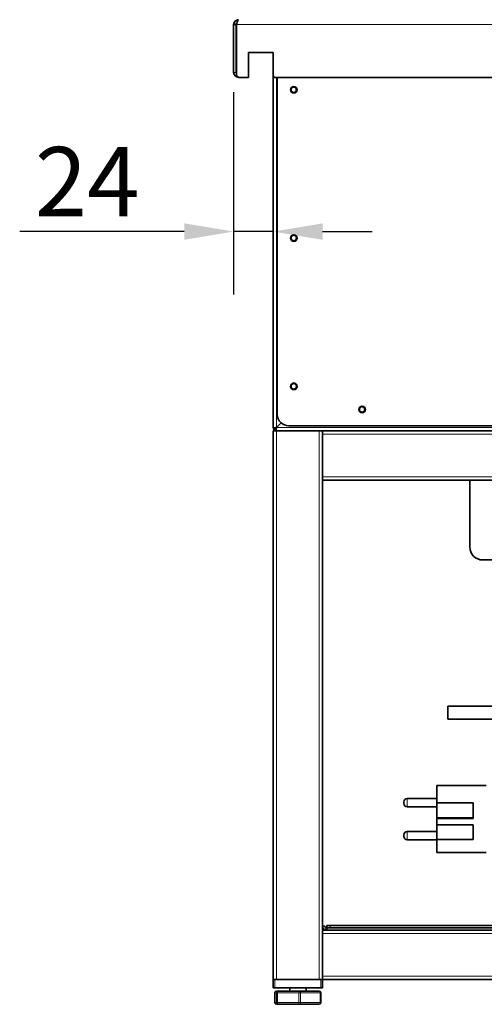
# Model space of a CAD drawing. Units: millimetres. Extents: x 0 to 5040, y 0 to 3564.
# Drawn here: x 3556 to 3839, y 1689 to 2286 of the extents above; entities that cross this region are included whole.
import ezdxf

# ---------------------------------------------------------------- set-up
doc = ezdxf.new("R2010")
doc.units = ezdxf.units.MM
doc.header["$LTSCALE"] = 12
doc.layers.add('Dimensions(ISO)', color=1, linetype='Continuous', lineweight=25, true_color=0xff0000)
doc.layers.add('Visible Edges(ISO)', color=7, linetype='Continuous', lineweight=35)
doc.layers.add('Visible Tangent Edges(ISO)', color=7, linetype='Continuous', lineweight=18)
doc.styles.add('RB-Text-3_5', font='arial.ttf', dxfattribs={"width": 0.85})
doc.dimstyles.new('RB-Dimension', dxfattribs={"dimscale": 12, "dimtxt": 3.5, "dimasz": 2.5, "dimexe": 3.175, "dimexo": 1, "dimgap": 0.762, "dimtad": 1, "dimdec": 1, "dimrnd": 1e-08, "dimzin": 12, "dimtxsty": 'RB-Text-3_5', "dimcen": 0.09, "dimdle": 10, "dimclrd": 256, "dimclre": 256, "dimclrt": 7, "dimadec": 1, "dimazin": 3, "dimtfac": 1, "dimtmove": 0, "dimatfit": 3, "dimfxl": 1, "dimtolj": 1, "dimtzin": 0, "dimlwd": 25, "dimlwe": 25, "dimarcsym": 0})

# ---------------------------------------------------------------- blocks, each defined once
blk = doc.blocks.new('*D29')
at = {"layer": 'Defpoints', "color": 0, "linetype": 'Continuous', "transparency": 16777216}
for p in [(4336.36, 3303.29), (3686.36, 2283.01), (4336.36, 2283.01)]:
    blk.add_point(p, dxfattribs=at)
at = {"layer": 'Dimensions(ISO)', "linetype": 'Continuous', "lineweight": 25, "transparency": 16777216}
for p, q in [((3686.36, 2295.01), (3686.36, 3341.39)), ((4336.36, 2295.01), (4336.36, 3341.39)), ((3716.36, 3303.29), (4306.36, 3303.29))]:
    blk.add_line(p, q, dxfattribs=at)
at = {"layer": 'Dimensions(ISO)', "linetype": 'Continuous', "transparency": 16777216}
for points in [[(3716.36, 3308.29), (3716.36, 3298.29), (3686.36, 3303.29)], [(4306.36, 3308.29), (4306.36, 3298.29), (4336.36, 3303.29)]]:
    blk.add_solid(points, dxfattribs=at)
at = {"layer": 'Dimensions(ISO)', "color": 7, "linetype": 'Continuous', "lineweight": 25, "transparency": 16777216, "insert": (3986.89, 3355.32), "char_height": 42, "attachment_point": 1, "style": 'RB-Text-3_5'}
blk.add_mtext('\\A1;650', dxfattribs=at)
blk = doc.blocks.new('*D33')
at = {"layer": 'Defpoints', "color": 0, "linetype": 'Continuous', "transparency": 16777216}
for p in [(3686.36, 2254.01), (3686.36, 2157.44), (3710.36, 2147.39)]:
    blk.add_point(p, dxfattribs=at)
at = {"layer": 'Dimensions(ISO)', "linetype": 'Continuous', "lineweight": 25, "transparency": 16777216}
for p, q in [((3686.36, 2242.01), (3686.36, 2119.34)), ((3656.36, 2157.44), (3556.47, 2157.44)), ((3710.36, 2157.44), (3686.36, 2157.44)), ((3740.36, 2157.44), (3770.36, 2157.44))]:
    blk.add_line(p, q, dxfattribs=at)
at = {"layer": 'Dimensions(ISO)', "linetype": 'Continuous', "transparency": 16777216}
for points in [[(3656.36, 2162.44), (3656.36, 2152.44), (3686.36, 2157.44)], [(3740.36, 2162.44), (3740.36, 2152.44), (3710.36, 2157.44)]]:
    blk.add_solid(points, dxfattribs=at)
at = {"layer": 'Dimensions(ISO)', "color": 7, "linetype": 'Continuous', "lineweight": 25, "transparency": 16777216, "insert": (3565.62, 2208.76), "char_height": 42, "attachment_point": 1, "style": 'RB-Text-3_5'}
blk.add_mtext('\\A1;24', dxfattribs=at)

msp = doc.modelspace()

# ---------------------------------------------------------------- linework, layer by layer
at = {"layer": 'Visible Edges(ISO)'}
for p, q in [((3686.363, 2283.009), (3686.363, 2254.009)), ((3687.863, 2283.009), (3686.363, 2283.009)), ((3687.863, 2283.009), (3687.863, 2254.009)), ((3688.005, 2253.009), (3688.005, 2283.009)), ((3695.363, 2251.009), (3695.363, 2266.009)), ((3695.363, 2266.009), (3710.363, 2266.009)), ((3710.363, 2266.009), (3710.363, 2252.009)), ((3689.363, 2251.009), (3690.005, 2251.009)), ((3695.363, 2251.009), (3690.005, 2251.009)), ((3710.363, 2038.509), (3710.363, 2252.009)), ((4332.722, 2251.009), (3711.363, 2251.009)), ((3712.863, 2251.009), (3712.863, 2046.509)), ((3710.364, 2038.509), (3710.363, 2038.509)), ((3711.861, 2038.323), (3711.359, 2038.323)), ((3711.863, 2038.323), (3711.863, 2037.509)), ((3712.178, 2037.509), (3711.863, 2037.509)), ((3712.178, 2037.504), (3712.178, 2038.006)), ((3712.363, 2038.579), (3715.133, 2041.349)), ((3712.434, 2038.509), (3715.207, 2041.282)), ((3719.863, 2039.509), (4308.863, 2039.509)), ((3712.363, 2036.509), (3710.363, 2036.509)), ((3710.363, 1703.509), (3710.363, 2036.509)), ((3712.363, 2036.509), (3712.363, 2036.509)), ((3712.363, 2036.509), (3738.363, 2036.509)), ((3740.363, 2036.509), (3738.363, 2036.509)), ((4250.363, 2036.509), (3740.363, 2036.509)), ((3740.363, 2036.509), (3740.363, 2034.509)), ((3740.363, 2008.509), (3740.363, 2034.509)), ((3740.363, 2008.509), (3740.363, 2006.509)), ((3740.363, 1733.509), (3740.363, 2006.509)), ((4250.363, 2006.509), (3740.363, 2006.509)), ((3829.676, 1966.135), (3829.676, 2006.509)), ((3843.676, 1958.135), (3837.676, 1958.135)), ((3816.363, 1869.509), (3816.363, 1861.509)), ((3846.363, 1869.509), (3816.363, 1869.509)), ((3846.363, 1861.509), (3816.363, 1861.509)), ((3809.663, 1810.677), (3809.663, 1821.208)), ((3839.663, 1821.208), (3809.663, 1821.208)), ((3789.663, 1810.358), (3789.663, 1811.358)), ((3809.663, 1813.358), (3791.663, 1813.358)), ((3809.663, 1810.677), (3831.663, 1810.677)), ((3809.663, 1801.572), (3809.663, 1810.677)), ((3831.663, 1801.324), (3831.663, 1810.677)), ((3809.663, 1808.358), (3791.663, 1808.358)), ((3809.663, 1801.572), (3831.663, 1801.572)), ((3809.663, 1801.324), (3809.663, 1801.572)), ((3831.663, 1801.324), (3809.663, 1801.324)), ((3809.663, 1797.336), (3809.663, 1801.324)), ((3809.663, 1793.417), (3791.663, 1793.417)), ((3809.663, 1788.479), (3809.663, 1797.336)), ((3809.663, 1797.336), (3831.663, 1797.336)), ((3831.663, 1788.479), (3831.663, 1797.336)), ((3789.663, 1790.417), (3789.663, 1791.417)), ((3809.663, 1788.417), (3791.663, 1788.417)), ((3831.663, 1788.479), (3809.663, 1788.479)), ((3809.663, 1780.567), (3809.663, 1788.479)), ((3839.663, 1780.567), (3809.663, 1780.567)), ((4250.363, 1733.509), (3740.363, 1733.509)), ((3740.363, 1733.509), (3740.363, 1731.509)), ((3741.363, 1733.745), (3741.363, 1733.509)), ((3742.271, 1735.009), (3742.967, 1735.009)), ((3742.613, 1733.509), (3742.613, 1733.745)), ((3742.967, 1736.259), (3744.967, 1736.259)), ((3742.967, 1736.259), (3742.967, 1735.009)), ((3744.967, 1735.009), (3742.967, 1735.009)), ((3742.967, 1735.009), (3742.967, 1733.759)), ((3742.967, 1733.509), (3742.967, 1733.759)), ((4037.76, 1736.259), (3744.967, 1736.259)), ((4037.76, 1735.009), (3744.967, 1735.009)), ((3740.363, 1705.509), (3740.363, 1731.509)), ((3710.363, 1703.509), (3711.363, 1703.509)), ((3710.363, 1703.509), (3710.363, 1698.509)), ((3739.363, 1703.509), (3711.363, 1703.509)), ((3738.363, 1703.509), (3712.363, 1703.509)), ((3739.363, 1703.509), (3740.363, 1703.509)), ((3740.363, 1705.509), (3740.363, 1703.509)), ((4250.363, 1703.509), (3740.363, 1703.509)), ((3740.363, 1698.509), (3740.363, 1703.509)), ((3711.363, 1698.509), (3710.363, 1698.509)), ((3739.363, 1698.509), (3711.363, 1698.509)), ((3720.363, 1696.509), (3720.363, 1698.509)), ((3730.363, 1696.509), (3730.363, 1698.509)), ((3740.363, 1698.509), (3739.363, 1698.509)), ((3711.359, 1689.509), (3711.359, 1695.509)), ((3713.438, 1696.509), (3712.359, 1696.509)), ((3726.442, 1696.509), (3713.438, 1696.509)), ((3738.368, 1696.509), (3726.442, 1696.509)), ((3739.368, 1689.509), (3739.368, 1695.509)), ((3712.359, 1688.509), (3713.438, 1688.509)), ((3713.438, 1688.509), (3726.442, 1688.509)), ((3726.442, 1688.509), (3738.368, 1688.509))]:
    msp.add_line(p, q, dxfattribs=at)
for centre, radius in [((3722.863, 2243.509), 2), ((3722.863, 2243.509), 1.65), ((3722.863, 2153.509), 2), ((3722.863, 2153.509), 1.65), ((3722.863, 2063.509), 2), ((3722.863, 2063.509), 1.65), ((3764.363, 2049.509), 2), ((3764.363, 2049.509), 1.65)]:
    msp.add_circle(centre, radius, dxfattribs=at)
for centre, radius, start, end in [((3689.363, 2254.009), 3, 180, 270), ((3689.363, 2254.009), 1.5, 180, 205.079692), ((3690.005, 2253.009), 2, 180, 270), ((3711.363, 2252.009), 1, 180, 270), ((3719.863, 2046.509), 7, 180, 270), ((3712.363, 2038.509), 2, 180, 270), ((3712.363, 2038.509), 1, 190.710505, 240), ((3837.676, 1966.135), 8, 180, 270), ((3791.663, 1811.358), 2, 90, 180), ((3791.663, 1810.358), 2, 180, 270), ((3791.663, 1791.417), 2, 90, 180), ((3791.663, 1790.417), 2, 180, 270), ((3740.113, 1733.745), 2.5, 0, 84.26083), ((3740.113, 1733.745), 1.25, 0, 78.463041), ((3712.359, 1695.509), 1, 90, 180), ((3738.368, 1695.509), 1, 0, 90), ((3712.359, 1689.509), 1, 180, 270), ((3738.368, 1689.509), 1, 270, 0)]:
    msp.add_arc(centre, radius, start, end, dxfattribs=at)
for points, knots in [([(3689.363, 2286.009), (3688.337, 2286.009), (3687.329, 2285.441), (3686.797, 2284.563), (3686.515, 2284.097), (3686.363, 2283.553), (3686.363, 2283.009)], [0, 0, 0, 0, 1.0263219, 1.0263219, 1.0263219, 1.5707963, 1.5707963, 1.5707963, 1.5707963]), ([(3688.328, 2284.084), (3688.163, 2283.928), (3688.033, 2283.737), (3687.955, 2283.524), (3687.894, 2283.359), (3687.863, 2283.184), (3687.863, 2283.009)], [0.76581285, 0.76581285, 0.76581285, 0.76581285, 1.22050928, 1.22050928, 1.22050928, 1.57079633, 1.57079633, 1.57079633, 1.57079633]), ([(3688.005, 2283.009), (3688.301, 2284.035), (3688.597, 2285.043), (3688.893, 2285.575), (3689.05, 2285.857), (3689.207, 2286.009), (3689.363, 2286.009)], [0, 0, 0, 0, 1.0263219, 1.0263219, 1.0263219, 1.5707963, 1.5707963, 1.5707963, 1.5707963]), ([(3710.364, 2038.509), (3710.367, 2038.508), (3710.421, 2038.48), (3710.637, 2038.411), (3710.804, 2038.37), (3711.106, 2038.333), (3711.215, 2038.324), (3711.626, 2038.32), (3711.952, 2038.365), (3712.239, 2038.509)], [-0.9915988, -0.9915988, -0.9915988, -0.9915988, -0.75, -0.75, -0.5, -0.5, -0.375, -0.375, -0.04834446, -0.04834446, -0.04834446, -0.04834446]), ([(3712.434, 2038.509), (3712.234, 2038.194), (3712.174, 2037.816), (3712.179, 2037.361), (3712.187, 2037.252), (3712.225, 2036.949), (3712.266, 2036.783), (3712.336, 2036.562), (3712.364, 2036.509), (3712.363, 2036.509)], [0, 0, 0, 0, 0.375, 0.375, 0.5, 0.5, 0.75, 0.75, 1, 1, 1, 1])]:
    msp.add_open_spline(points, degree=3, knots=knots, dxfattribs=at)
for points in [[(3710.363, 2038.509), (3710.363, 2038.509), (3710.364, 2038.509), (3710.364, 2038.509)], [(3712.301, 2038.509), (3712.162, 2038.369), (3712.006, 2038.323), (3711.861, 2038.323)], [(3712.178, 2038.006), (3712.178, 2038.173), (3712.239, 2038.356), (3712.434, 2038.509)], [(3712.239, 2038.509), (3712.281, 2038.53), (3712.323, 2038.554), (3712.363, 2038.579)], [(3712.363, 2038.579), (3712.343, 2038.554), (3712.322, 2038.53), (3712.301, 2038.509)]]:
    msp.add_open_spline(points, degree=3, dxfattribs=at)
at = {"layer": 'Visible Tangent Edges(ISO)'}
for p, q in [((4334.722, 2283.009), (3688.005, 2283.009)), ((3686.363, 2254.009), (3687.863, 2254.009)), ((3689.363, 2251.114), (3689.363, 2251.009)), ((3712.363, 2038.579), (3712.363, 2251.009)), ((4316.293, 2038.509), (3712.434, 2038.509)), ((3712.363, 1703.509), (3712.363, 2036.509)), ((3738.363, 1703.509), (3738.363, 2036.509)), ((4250.363, 2034.509), (3740.363, 2034.509)), ((4250.363, 2008.509), (3740.363, 2008.509)), ((3791.663, 1813.358), (3791.663, 1808.358)), ((3791.663, 1793.417), (3791.663, 1788.417)), ((3742.613, 1733.745), (3741.363, 1733.745)), ((4039.76, 1733.759), (3742.967, 1733.759)), ((3744.967, 1735.009), (3744.967, 1736.259)), ((4250.363, 1731.509), (3740.363, 1731.509)), ((3711.363, 1698.509), (3711.363, 1703.509)), ((3739.363, 1703.509), (3739.363, 1698.509)), ((4250.363, 1705.509), (3740.363, 1705.509)), ((3711.362, 1695.509), (3711.359, 1695.509)), ((3711.362, 1689.509), (3711.362, 1695.509)), ((3711.362, 1695.509), (3712.44, 1695.509)), ((3713.004, 1695.509), (3712.44, 1695.509)), ((3712.44, 1695.509), (3712.44, 1689.509)), ((3713.004, 1689.509), (3713.004, 1695.509)), ((3713.004, 1695.509), (3726.008, 1695.509)), ((3727.005, 1695.509), (3726.008, 1695.509)), ((3726.008, 1695.509), (3726.008, 1689.509)), ((3727.005, 1689.509), (3727.005, 1695.509)), ((3727.005, 1695.509), (3738.931, 1695.509)), ((3739.368, 1695.509), (3738.931, 1695.509)), ((3738.931, 1695.509), (3738.931, 1689.509)), ((3711.359, 1689.509), (3711.362, 1689.509)), ((3712.44, 1689.509), (3711.362, 1689.509)), ((3712.44, 1689.509), (3713.004, 1689.509)), ((3726.008, 1689.509), (3713.004, 1689.509)), ((3726.008, 1689.509), (3727.005, 1689.509)), ((3738.931, 1689.509), (3727.005, 1689.509)), ((3738.931, 1689.509), (3739.368, 1689.509))]:
    msp.add_line(p, q, dxfattribs=at)
for centre, major_axis, ratio, start_param, end_param in [((3712.359, 1695.509), (0, 1), 0.9972057, 0, 1.5707963), ((3713.438, 1695.509), (0, 1), 0.9972057, 0, 1.5707963), ((3713.438, 1695.509), (0, 1), 0.4339062, 0, 1.5707963), ((3726.442, 1695.509), (0, 1), 0.4339062, 0, 1.5707963), ((3726.442, 1695.509), (0, 1), 0.5632995, 4.712389, 6.2831853), ((3738.368, 1695.509), (0, 1), 0.5632995, 4.712389, 6.2831853), ((3712.359, 1689.509), (0, -1), 0.9972057, 4.712389, 6.2831853), ((3713.438, 1689.509), (0, -1), 0.9972057, 4.712389, 6.2831853), ((3713.438, 1689.509), (0, -1), 0.4339062, 4.712389, 6.2831853), ((3726.442, 1689.509), (0, -1), 0.4339062, 4.712389, 6.2831853), ((3726.442, 1689.509), (0, -1), 0.5632995, 0, 1.5707963), ((3738.368, 1689.509), (0, -1), 0.5632995, 0, 1.5707963)]:
    msp.add_ellipse(centre, major_axis=major_axis, ratio=ratio, start_param=start_param, end_param=end_param, dxfattribs=at)

# ---------------------------------------------------------------- dimensions: what is measured, and where the dimension line sits
at = {"layer": 'Dimensions(ISO)', "linetype": 'Continuous', "lineweight": 25}
dim = msp.add_linear_dim(base=(4336.363, 3303.288), p1=(3686.363, 2283.009), p2=(4336.363, 2283.009), angle=180, dimstyle='RB-Dimension', override={"dimgap": 0.762, "dimdec": 1, "dimtol": 0, "dimlim": 0, "dimtp": 0, "dimtm": 0, "dimtdec": 2, "dimtofl": 0, "dimatfit": 1}, dxfattribs=at)
dim.commit()
dim.dimension.update_dxf_attribs({"geometry": '*D29', "text_midpoint": (4026.363, 3303.288), "dimtype": 160})
dim = msp.add_linear_dim(base=(3686.363, 2157.444), p1=(3710.363, 2147.389), p2=(3686.363, 2254.009), dimstyle='RB-Dimension', override={"dimgap": 0.762, "dimdec": 1, "dimse1": 1, "dimtol": 0, "dimlim": 0, "dimtp": 0, "dimtm": 0, "dimtdec": 2, "dimtofl": 1, "dimatfit": 1}, dxfattribs=at)
dim.commit()
dim.dimension.update_dxf_attribs({"geometry": '*D33', "text_midpoint": (3591.419, 2157.444), "dimtype": 160})

doc.saveas('drawing.dxf')
